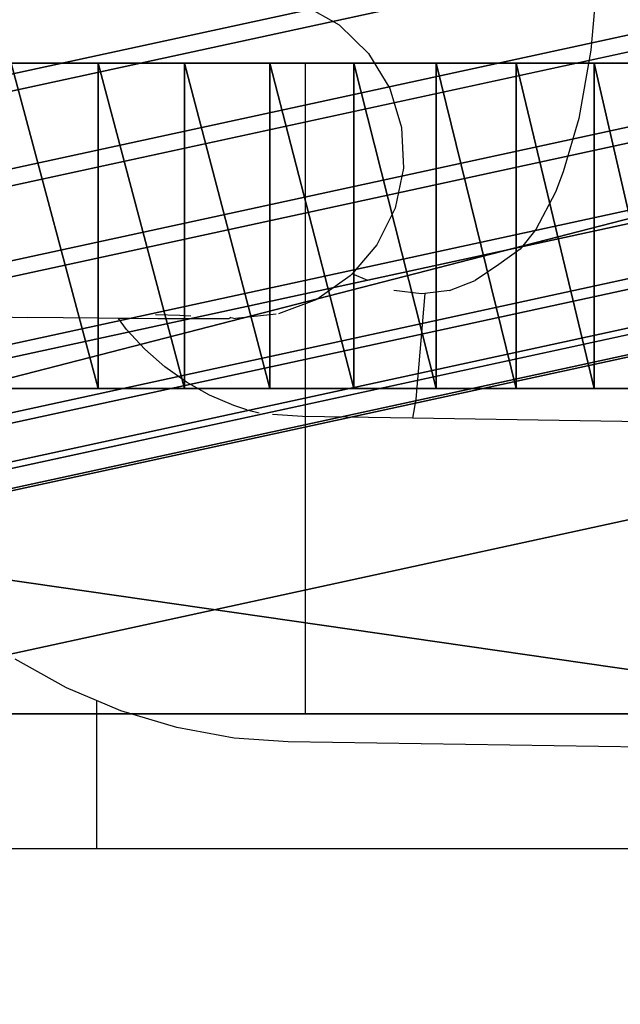
# Model space of a CAD drawing. Units: inches. Extents: x 1835 to 2471, y -177 to 178.
# Drawn here: x 2048 to 2049, y 1 to 3 of the extents above; entities that cross this region are included whole.
import ezdxf

# ---------------------------------------------------------------- set-up
doc = ezdxf.new("R2010")
doc.units = ezdxf.units.IN
doc.header["$MEASUREMENT"] = 0
doc.layers.get('0').update_dxf_attribs({"true_color": 0x030303})
doc.layers.add('strefa bezpieczenstwa', color=1, linetype='Continuous')

# ---------------------------------------------------------------- blocks, each defined once
blk = doc.blocks.new('1603')
for p, q in [((-88.9489, 8.9404), (-88.9599, 8.8197)), ((-89.4003, 8.8896), (-89.3458, 8.8585)), ((-89.3458, 8.8585), (-89.3009, 8.8148)), ((-88.9599, 8.8197), (-88.978, 8.715)), ((-89.3009, 8.8148), (-89.2682, 8.7612)), ((-89.2682, 8.7612), (-89.2499, 8.7013)), ((-88.978, 8.715), (-89.002, 8.6334)), ((-89.2499, 8.7013), (-89.2471, 8.6387)), ((-89.2471, 8.6387), (-89.26, 8.5774)), ((-89.002, 8.6334), (-89.0138, 8.6019)), ((-89.0138, 8.6019), (-89.0442, 8.545)), ((-89.26, 8.5774), (-89.2877, 8.5212)), ((-89.0442, 8.545), (-89.0682, 8.5146)), ((-89.2877, 8.5212), (-89.3258, 8.4768)), ((-89.0682, 8.5146), (-89.1007, 8.4913)), ((-89.1007, 8.4913), (-89.1371, 8.4667)), ((-89.3286, 8.4736), (-89.38, 8.4377)), ((-89.3258, 8.4768), (-89.3286, 8.4736)), ((-89.3019, 8.4667), (-89.3258, 8.4768)), ((-89.1767, 8.4514), (-89.1371, 8.4667)), ((-89.2193, 8.4462), (-89.262, 8.4514)), ((-89.2145, 8.4468), (-89.2281, 8.2849)), ((-89.2145, 8.4468), (-89.2193, 8.4462)), ((-89.1767, 8.4514), (-89.2145, 8.4468)), ((-89.38, 8.4377), (-89.4388, 8.4157)), ((-90.2317, 8.4162), (-89.8235, 8.4101)), ((-89.627, 8.4145), (-89.5897, 8.4133)), ((-89.5897, 8.4133), (-89.5729, 8.4127)), ((-89.4423, 8.4151), (-89.5044, 8.4085)), ((-89.7139, 8.4087), (-89.8235, 8.4101)), ((-89.684, 8.4085), (-89.7139, 8.4087)), ((-89.6715, 8.3916), (-89.684, 8.4085)), ((-89.6661, 8.4083), (-89.684, 8.4085)), ((-89.6235, 8.408), (-89.6661, 8.4083)), ((-89.5867, 8.4078), (-89.6235, 8.408)), ((-89.5561, 8.4077), (-89.5867, 8.4078)), ((-89.532, 8.4078), (-89.5561, 8.4077)), ((-89.5147, 8.4081), (-89.532, 8.4078)), ((-89.5118, 8.4101), (-89.5147, 8.4081)), ((-89.5118, 8.4101), (-89.5044, 8.4085)), ((-89.6436, 8.3612), (-89.6715, 8.3916)), ((-89.6129, 8.3341), (-89.6436, 8.3612)), ((-89.5796, 8.3106), (-89.6129, 8.3341)), ((-89.5442, 8.2908), (-89.5796, 8.3106)), ((-89.507, 8.2751), (-89.5442, 8.2908)), ((-89.4872, 8.2683), (-89.507, 8.2751)), ((-89.2281, 8.2849), (-89.2334, 8.2553)), ((-89.4872, 8.2683), (-89.4684, 8.2636)), ((-89.4021, 8.2579), (-89.448, 8.2611)), ((-89.2334, 8.2553), (-89.4021, 8.2579)), ((-88.655, 8.2464), (-89.2334, 8.2553)), ((-89.7635, 7.8418), (-89.8424, 7.8858)), ((-89.7177, 7.8225), (-89.7635, 7.8418)), ((-89.7177, 7.8225), (-89.7177, 7.5951)), ((-89.6806, 7.8068), (-89.7177, 7.8225)), ((-89.5947, 7.7811), (-89.6806, 7.8068)), ((-89.5066, 7.765), (-89.5947, 7.7811)), ((-89.4236, 7.7592), (-89.5066, 7.765)), ((-88.6516, 7.7473), (-89.4236, 7.7592)), ((-89.7177, 7.5951), (-90.0759, 7.5951)), ((-87.7809, 7.5951), (-89.7177, 7.5951))]:
    blk.add_line(p, q)
blk = doc.blocks.new('1603-2d')
at = {"layer": 'strefa bezpieczenstwa'}
blk.add_blockref('1603', (0, 0), dxfattribs=at)

msp = doc.modelspace()

# ---------------------------------------------------------------- linework, layer by layer
for p, q in [((2061.6218, 5.4247, 44.3251), (2046.1075, 2.0574, 27.9882)), ((2060.8607, 5.2855, 45.0766), (2045.3464, 1.9182, 28.7397)), ((2061.6496, 5.2855, 44.3275), (2046.1353, 1.9182, 27.9905)), ((2060.8885, 5.1462, 45.079), (2045.3742, 1.779, 28.742)), ((2061.6505, 5.1462, 44.3553), (2046.1362, 1.779, 28.0184)), ((2060.9413, 5.0165, 45.0556), (2045.4269, 1.6492, 28.7187)), ((2061.6244, 5.0165, 44.4068), (2046.1101, 1.6492, 28.0699)), ((2061.0154, 4.905, 45.0081), (2045.5011, 1.5378, 28.6712)), ((2061.5732, 4.905, 44.4784), (2046.0589, 1.5378, 28.1415)), ((2061.1059, 4.8196, 44.9398), (2045.5916, 1.4523, 28.6029)), ((2061.5003, 4.8196, 44.5653), (2045.986, 1.4523, 28.2283)), ((2061.2066, 4.7658, 44.8553), (2045.6922, 1.3986, 28.5184)), ((2061.4107, 4.7658, 44.6614), (2045.8964, 1.3986, 28.3245)), ((2061.3105, 4.7475, 44.7604), (2045.7962, 1.3802, 28.4234)), ((2047.9746, 2.4766, 31.695), (2047.9746, 1.9777, 31.695)), ((2048.1069, 2.4766, 31.7121), (2048.1069, 1.9777, 31.7121)), ((2048.2377, 2.4766, 31.7379), (2048.2377, 1.9777, 31.7379)), ((2048.3666, 2.4766, 31.7724), (2048.3666, 1.9777, 31.7724)), ((2048.4928, 2.4766, 31.8155), (2048.4928, 1.9777, 31.8155)), ((2048.6158, 2.4766, 31.8669), (2048.6158, 1.9777, 31.8669)), ((2048.7352, 2.4766, 31.9263), (2048.7352, 1.9777, 31.9263))]:
    msp.add_line(p, q)
at = {"color": 9, "true_color": 0xc0c0c0}
for p, q in [((2049.7135, 2.4766, 34.1981), (2047.7767, 2.4766, 41.4263)), ((2047.8543, 2.4766, 33.1623), (2047.8355, 2.4766, 33.1601)), ((2047.8543, 2.4766, 34.201), (2047.876, 2.4766, 34.1976)), ((2047.8702, 2.4766, 33.1646), (2047.8543, 2.4766, 33.1623)), ((2047.8881, 2.4766, 33.1679), (2047.8702, 2.4766, 33.1646)), ((2047.876, 2.4766, 34.1976), (2047.8881, 2.4766, 34.1954)), ((2047.8881, 2.4766, 34.1954), (2047.9102, 2.4766, 34.1905)), ((2047.9045, 2.4766, 33.1714), (2047.8881, 2.4766, 33.1679)), ((2047.9215, 2.4766, 33.1756), (2047.9045, 2.4766, 33.1714)), ((2047.9102, 2.4766, 34.1905), (2047.9215, 2.4766, 34.1876)), ((2047.9215, 2.4766, 34.1876), (2047.9439, 2.4766, 34.181)), ((2047.9384, 2.4766, 33.1805), (2047.9215, 2.4766, 33.1756)), ((2047.9543, 2.4766, 33.1856), (2047.9384, 2.4766, 33.1805)), ((2047.9439, 2.4766, 34.181), (2047.9543, 2.4766, 34.1776)), ((2047.9543, 2.4766, 34.1776), (2047.9769, 2.4766, 34.1694)), ((2047.9715, 2.4766, 33.1918), (2047.9543, 2.4766, 33.1856)), ((2047.9864, 2.4766, 33.1977), (2047.9715, 2.4766, 33.1918)), ((2047.9769, 2.4766, 34.1694), (2047.9864, 2.4766, 34.1656)), ((2047.9864, 2.4766, 34.1656), (2048.0091, 2.4766, 34.1555)), ((2048.0038, 2.4766, 33.2052), (2047.9864, 2.4766, 33.1977)), ((2048.0176, 2.4766, 33.2118), (2048.0038, 2.4766, 33.2052)), ((2048.0091, 2.4766, 34.1555), (2048.0176, 2.4766, 34.1514)), ((2048.0176, 2.4766, 34.1514), (2048.0403, 2.4766, 34.1396)), ((2048.0351, 2.4766, 33.2209), (2048.0176, 2.4766, 33.2118)), ((2048.0479, 2.4766, 33.228), (2048.0351, 2.4766, 33.2209)), ((2048.0403, 2.4766, 34.1396), (2048.0479, 2.4766, 34.1353)), ((2048.0479, 2.4766, 34.1353), (2048.0703, 2.4766, 34.1216)), ((2048.0654, 2.4766, 33.2385), (2048.0479, 2.4766, 33.228)), ((2048.077, 2.4766, 33.2461), (2048.0654, 2.4766, 33.2385)), ((2048.0703, 2.4766, 34.1216), (2048.077, 2.4766, 34.1172)), ((2048.077, 2.4766, 34.1172), (2048.099, 2.4766, 34.1016)), ((2048.0943, 2.4766, 33.2582), (2048.077, 2.4766, 33.2461)), ((2048.1048, 2.4766, 33.266), (2048.0943, 2.4766, 33.2582)), ((2048.099, 2.4766, 34.1016), (2048.1048, 2.4766, 34.0972)), ((2048.1048, 2.4766, 34.0972), (2048.1264, 2.4766, 34.0797)), ((2048.1219, 2.4766, 33.2797), (2048.1048, 2.4766, 33.266)), ((2048.1313, 2.4766, 33.2878), (2048.1219, 2.4766, 33.2797)), ((2048.1264, 2.4766, 34.0797), (2048.1313, 2.4766, 34.0754)), ((2048.1313, 2.4766, 34.0754), (2048.1522, 2.4766, 34.0561)), ((2048.148, 2.4766, 33.3031), (2048.1313, 2.4766, 33.2878)), ((2048.1564, 2.4766, 33.3112), (2048.148, 2.4766, 33.3031)), ((2048.1522, 2.4766, 34.0561), (2048.1764, 2.4766, 34.0308)), ((2048.1725, 2.4766, 33.3281), (2048.1564, 2.4766, 33.3112)), ((2048.1798, 2.4766, 33.3362), (2048.1725, 2.4766, 33.3281)), ((2048.1764, 2.4766, 34.0308), (2048.1989, 2.4766, 34.004)), ((2048.1952, 2.4766, 33.3547), (2048.1798, 2.4766, 33.3362)), ((2048.2015, 2.4766, 33.3627), (2048.1952, 2.4766, 33.3547)), ((2048.1989, 2.4766, 34.004), (2048.2195, 2.4766, 33.9757)), ((2048.2162, 2.4766, 33.3828), (2048.2015, 2.4766, 33.3627)), ((2048.2215, 2.4766, 33.3906), (2048.2162, 2.4766, 33.3828)), ((2048.2195, 2.4766, 33.9757), (2048.2381, 2.4766, 33.946)), ((2048.2352, 2.4766, 33.4122), (2048.2215, 2.4766, 33.3906)), ((2048.2396, 2.4766, 33.4197), (2048.2352, 2.4766, 33.4122)), ((2048.2381, 2.4766, 33.946), (2048.2548, 2.4766, 33.9153)), ((2048.2522, 2.4766, 33.4428), (2048.2396, 2.4766, 33.4197)), ((2048.2558, 2.4766, 33.4499), (2048.2522, 2.4766, 33.4428)), ((2048.2548, 2.4766, 33.9153), (2048.2693, 2.4766, 33.8834)), ((2048.2671, 2.4766, 33.4744), (2048.2558, 2.4766, 33.4499)), ((2048.2699, 2.4766, 33.4812), (2048.2671, 2.4766, 33.4744)), ((2048.2693, 2.4766, 33.8834), (2048.2817, 2.4766, 33.8507)), ((2048.2798, 2.4766, 33.507), (2048.2699, 2.4766, 33.4812)), ((2048.282, 2.4766, 33.5132), (2048.2798, 2.4766, 33.507)), ((2048.2817, 2.4766, 33.8507), (2048.2919, 2.4766, 33.8172)), ((2048.2919, 2.4766, 33.546), (2048.282, 2.4766, 33.5132)), ((2048.2919, 2.4766, 33.8172), (2048.2919, 1.9777, 33.8172)), ((2048.2919, 2.4766, 33.8172), (2048.2997, 2.4766, 33.7838)), ((2048.2997, 2.4766, 33.5794), (2048.2919, 2.4766, 33.546)), ((2048.2997, 2.4766, 33.7838), (2048.3053, 2.4766, 33.75)), ((2048.3053, 2.4766, 33.6132), (2048.2997, 2.4766, 33.5794)), ((2048.3053, 2.4766, 33.75), (2048.3087, 2.4766, 33.7159)), ((2048.3087, 2.4766, 33.6474), (2048.3053, 2.4766, 33.6132)), ((2048.3087, 2.4766, 33.7159), (2048.3098, 2.4766, 33.6816)), ((2048.3098, 2.4766, 33.6816), (2048.3087, 2.4766, 33.6474))]:
    msp.add_line(p, q, dxfattribs=at)
at = {"color": 254, "true_color": 0xcad1ee}
for p, q in [((2045.8056, 1.9777, 29.5072), (2049.2586, 1.9777, 31.1173)), ((2049.7135, 1.9777, 34.1981), (2047.7767, 1.9777, 41.4263)), ((2047.8202, 1.9777, 34.2043), (2047.8543, 1.9777, 34.201)), ((2047.8355, 1.9777, 33.1601), (2047.8543, 1.9777, 33.1623)), ((2047.8543, 1.9777, 34.201), (2047.8881, 1.9777, 34.1954)), ((2047.8543, 1.9777, 33.1623), (2047.8702, 1.9777, 33.1646)), ((2047.8702, 1.9777, 33.1646), (2047.8881, 1.9777, 33.1679)), ((2047.8881, 1.9777, 34.1954), (2047.9215, 1.9777, 34.1876)), ((2047.8881, 1.9777, 33.1679), (2047.9045, 1.9777, 33.1714)), ((2047.9045, 1.9777, 33.1714), (2047.9215, 1.9777, 33.1756)), ((2047.9215, 1.9777, 34.1876), (2047.9543, 1.9777, 34.1776)), ((2047.9215, 1.9777, 33.1756), (2047.9384, 1.9777, 33.1805)), ((2047.9384, 1.9777, 33.1805), (2047.9543, 1.9777, 33.1856)), ((2047.9543, 1.9777, 34.1776), (2047.9864, 1.9777, 34.1656)), ((2047.9543, 1.9777, 33.1856), (2047.9715, 1.9777, 33.1918)), ((2047.9715, 1.9777, 33.1918), (2047.9864, 1.9777, 33.1977)), ((2047.9864, 1.9777, 34.1656), (2048.0176, 1.9777, 34.1514)), ((2047.9864, 1.9777, 33.1977), (2048.0038, 1.9777, 33.2052)), ((2048.0038, 1.9777, 33.2052), (2048.0176, 1.9777, 33.2118)), ((2048.0176, 1.9777, 34.1514), (2048.0479, 1.9777, 34.1353)), ((2048.0176, 1.9777, 33.2118), (2048.0351, 1.9777, 33.2209)), ((2048.0351, 1.9777, 33.2209), (2048.0479, 1.9777, 33.228)), ((2048.0479, 1.9777, 34.1353), (2048.077, 1.9777, 34.1172)), ((2048.0479, 1.9777, 33.228), (2048.0654, 1.9777, 33.2385)), ((2048.0654, 1.9777, 33.2385), (2048.077, 1.9777, 33.2461)), ((2048.077, 1.9777, 34.1172), (2048.1048, 1.9777, 34.0972)), ((2048.077, 1.9777, 33.2461), (2048.0943, 1.9777, 33.2582)), ((2048.0943, 1.9777, 33.2582), (2048.1048, 1.9777, 33.266)), ((2048.1048, 1.9777, 34.0972), (2048.1313, 1.9777, 34.0754)), ((2048.1048, 1.9777, 33.266), (2048.1219, 1.9777, 33.2797)), ((2048.1219, 1.9777, 33.2797), (2048.1313, 1.9777, 33.2878)), ((2048.1313, 1.9777, 34.0754), (2048.1564, 1.9777, 34.052)), ((2048.1313, 1.9777, 33.2878), (2048.148, 1.9777, 33.3031)), ((2048.148, 1.9777, 33.3031), (2048.1564, 1.9777, 33.3112)), ((2048.1564, 1.9777, 34.052), (2048.1798, 1.9777, 34.027)), ((2048.1564, 1.9777, 33.3112), (2048.1725, 1.9777, 33.3281)), ((2048.1725, 1.9777, 33.3281), (2048.1798, 1.9777, 33.3362)), ((2048.1798, 1.9777, 34.027), (2048.2015, 1.9777, 34.0005)), ((2048.1798, 1.9777, 33.3362), (2048.1952, 1.9777, 33.3547)), ((2048.1952, 1.9777, 33.3547), (2048.2015, 1.9777, 33.3627)), ((2048.2015, 1.9777, 34.0005), (2048.2215, 1.9777, 33.9726)), ((2048.2015, 1.9777, 33.3627), (2048.2162, 1.9777, 33.3828)), ((2048.2162, 1.9777, 33.3828), (2048.2215, 1.9777, 33.3906)), ((2048.2215, 1.9777, 33.9726), (2048.2396, 1.9777, 33.9435)), ((2048.2215, 1.9777, 33.3906), (2048.2352, 1.9777, 33.4122)), ((2048.2352, 1.9777, 33.4122), (2048.2396, 1.9777, 33.4197)), ((2048.2396, 1.9777, 33.9435), (2048.2558, 1.9777, 33.9133)), ((2048.2396, 1.9777, 33.4197), (2048.2522, 1.9777, 33.4428)), ((2048.2522, 1.9777, 33.4428), (2048.2558, 1.9777, 33.4499)), ((2048.2558, 1.9777, 33.9133), (2048.2699, 1.9777, 33.8821)), ((2048.2558, 1.9777, 33.4499), (2048.2671, 1.9777, 33.4744)), ((2048.2671, 1.9777, 33.4744), (2048.2699, 1.9777, 33.4812)), ((2048.2699, 1.9777, 33.8821), (2048.282, 1.9777, 33.85)), ((2048.2699, 1.9777, 33.4812), (2048.2798, 1.9777, 33.507)), ((2048.2798, 1.9777, 33.507), (2048.282, 1.9777, 33.5132)), ((2048.282, 1.9777, 33.85), (2048.2919, 1.9777, 33.8172)), ((2048.282, 1.9777, 33.5132), (2048.2919, 1.9777, 33.546)), ((2048.2919, 1.9777, 33.8172), (2048.2919, 1.4788, 33.8172)), ((2048.2919, 1.9777, 33.546), (2048.2997, 1.9777, 33.5794)), ((2048.2997, 1.9777, 33.7838), (2048.2919, 1.9777, 33.8172)), ((2048.2997, 1.9777, 33.5794), (2048.3053, 1.9777, 33.6132)), ((2048.3053, 1.9777, 33.75), (2048.2997, 1.9777, 33.7838)), ((2048.3053, 1.9777, 33.6132), (2048.3087, 1.9777, 33.6474)), ((2048.3087, 1.9777, 33.7159), (2048.3053, 1.9777, 33.75)), ((2048.3087, 1.9777, 33.6474), (2048.3098, 1.9777, 33.6816)), ((2048.3098, 1.9777, 33.6816), (2048.3087, 1.9777, 33.7159)), ((2045.8056, 1.4788, 29.5072), (2049.2586, 1.4788, 31.1173)), ((2050.0717, 1.4788, 32.8611), (2047.4184, 1.4788, 42.7632)), ((2047.8543, 1.4788, 34.201), (2047.8202, 1.4788, 34.2043)), ((2047.8881, 1.4788, 34.1954), (2047.8543, 1.4788, 34.201)), ((2047.9215, 1.4788, 34.1876), (2047.8881, 1.4788, 34.1954)), ((2047.9543, 1.4788, 34.1776), (2047.9215, 1.4788, 34.1876)), ((2047.9864, 1.4788, 34.1656), (2047.9543, 1.4788, 34.1776)), ((2048.0176, 1.4788, 34.1514), (2047.9864, 1.4788, 34.1656)), ((2048.0479, 1.4788, 34.1353), (2048.0176, 1.4788, 34.1514)), ((2048.077, 1.4788, 34.1172), (2048.0479, 1.4788, 34.1353)), ((2048.1048, 1.4788, 34.0972), (2048.077, 1.4788, 34.1172)), ((2048.1313, 1.4788, 34.0754), (2048.1048, 1.4788, 34.0972)), ((2048.1564, 1.4788, 34.052), (2048.1313, 1.4788, 34.0754)), ((2048.1798, 1.4788, 34.027), (2048.1564, 1.4788, 34.052)), ((2048.2015, 1.4788, 34.0005), (2048.1798, 1.4788, 34.027)), ((2048.2215, 1.4788, 33.9726), (2048.2015, 1.4788, 34.0005)), ((2048.2396, 1.4788, 33.9435), (2048.2215, 1.4788, 33.9726)), ((2048.2558, 1.4788, 33.9133), (2048.2396, 1.4788, 33.9435)), ((2048.2699, 1.4788, 33.8821), (2048.2558, 1.4788, 33.9133)), ((2048.282, 1.4788, 33.85), (2048.2699, 1.4788, 33.8821)), ((2048.2919, 1.4788, 33.8172), (2048.282, 1.4788, 33.85))]:
    msp.add_line(p, q, dxfattribs=at)
at = {"color": 9, "true_color": 0xc0c0c0}
msp.add_polyline3d([(2048.8503, 2.4766, 31.9937), (2048.7352, 2.4766, 31.9263), (2048.6158, 2.4766, 31.8669), (2048.4928, 2.4766, 31.8155), (2048.3666, 2.4766, 31.7724), (2048.2377, 2.4766, 31.7379), (2048.1069, 2.4766, 31.7121), (2047.9746, 2.4766, 31.695), (2047.8415, 2.4766, 31.6869), (2047.7082, 2.4766, 31.6876), (2047.5752, 2.4766, 31.6973), (2047.4431, 2.4766, 31.7158), (2047.3126, 2.4766, 31.7431), (2047.1841, 2.4766, 31.779), (2047.0584, 2.4766, 31.8235), (2046.9359, 2.4766, 31.8762), (2046.8172, 2.4766, 31.937)], dxfattribs=at)
at = {"color": 9, "true_color": 0xc0c0c0, "extrusion": (-6.33464e-13, -1, -9.83097e-11)}
msp.add_arc((2047.786, 33.6816, -1.9777), 1.9955, 195, 11.1702, dxfattribs=at)
at = {"color": 254, "true_color": 0xcad1ee, "extrusion": (1.78135e-12, 1, 9.8804e-11)}
msp.add_arc((-2047.786, 33.6816, 1.4788), 0.5238, 165, 345, dxfattribs=at)
at = {"color": 253, "true_color": 0xaaaaaa, "invisible_edges": 1}
for points in [[(2045.5853, 2.4379, 28.4057), (2061.1998, 5.8234, 44.6437), (2045.6855, 2.4562, 28.3068)], [(2061.1998, 5.8234, 44.6437), (2045.5853, 2.4379, 28.4057), (2061.0996, 5.8051, 44.7427)], [(2061.3038, 5.8051, 44.5488), (2045.6855, 2.4562, 28.3068), (2061.1998, 5.8234, 44.6437)], [(2045.4957, 2.3841, 28.5019), (2061.0996, 5.8051, 44.7427), (2045.5853, 2.4379, 28.4057)], [(2061.0996, 5.8051, 44.7427), (2045.4957, 2.3841, 28.5019), (2061.01, 5.7514, 44.8388)], [(2045.6855, 2.4562, 28.3068), (2061.3038, 5.8051, 44.5488), (2045.7894, 2.4379, 28.2118)], [(2061.4044, 5.7514, 44.4643), (2045.7894, 2.4379, 28.2118), (2061.3038, 5.8051, 44.5488)], [(2045.4228, 2.2986, 28.5888), (2061.01, 5.7514, 44.8388), (2045.4957, 2.3841, 28.5019)], [(2061.01, 5.7514, 44.8388), (2045.4228, 2.2986, 28.5888), (2060.9371, 5.6659, 44.9257)], [(2045.7894, 2.4379, 28.2118), (2061.4044, 5.7514, 44.4643), (2045.8901, 2.3841, 28.1273)], [(2061.4949, 5.6659, 44.396), (2045.8901, 2.3841, 28.1273), (2061.4044, 5.7514, 44.4643)], [(2045.4228, 2.2986, 28.5888), (2060.8859, 5.5545, 44.9973), (2060.9371, 5.6659, 44.9257)], [(2045.8901, 2.3841, 28.1273), (2061.4949, 5.6659, 44.396), (2045.9806, 2.2986, 28.059)], [(2061.4949, 5.6659, 44.396), (2046.0547, 2.1872, 28.0116), (2045.9806, 2.2986, 28.059)], [(2046.0547, 2.1872, 28.0116), (2061.4949, 5.6659, 44.396), (2061.5691, 5.5545, 44.3485)], [(2060.8859, 5.5545, 44.9973), (2045.4228, 2.2986, 28.5888), (2045.3716, 2.1872, 28.6604)], [(2045.3716, 2.1872, 28.6604), (2060.8598, 5.4247, 45.0488), (2060.8859, 5.5545, 44.9973)], [(2061.5691, 5.5545, 44.3485), (2046.1075, 2.0574, 27.9882), (2046.0547, 2.1872, 28.0116)], [(2046.1075, 2.0574, 27.9882), (2061.5691, 5.5545, 44.3485), (2061.6218, 5.4247, 44.3251)], [(2060.8598, 5.4247, 45.0488), (2045.3716, 2.1872, 28.6604), (2045.3455, 2.0574, 28.7118)], [(2045.3455, 2.0574, 28.7118), (2060.8607, 5.2855, 45.0766), (2060.8598, 5.4247, 45.0488)], [(2061.6496, 5.2855, 44.3275), (2046.1075, 2.0574, 27.9882), (2061.6218, 5.4247, 44.3251)], [(2060.8607, 5.2855, 45.0766), (2045.3455, 2.0574, 28.7118), (2045.3464, 1.9182, 28.7397)], [(2045.3464, 1.9182, 28.7397), (2060.8885, 5.1462, 45.079), (2060.8607, 5.2855, 45.0766)], [(2046.1075, 2.0574, 27.9882), (2061.6496, 5.2855, 44.3275), (2046.1353, 1.9182, 27.9905)], [(2061.6505, 5.1462, 44.3553), (2046.1353, 1.9182, 27.9905), (2061.6496, 5.2855, 44.3275)], [(2060.8885, 5.1462, 45.079), (2045.3464, 1.9182, 28.7397), (2045.3742, 1.779, 28.742)], [(2045.4269, 1.6492, 28.7187), (2060.8885, 5.1462, 45.079), (2045.3742, 1.779, 28.742)], [(2060.8885, 5.1462, 45.079), (2045.4269, 1.6492, 28.7187), (2060.9413, 5.0165, 45.0556)], [(2046.1353, 1.9182, 27.9905), (2061.6505, 5.1462, 44.3553), (2046.1362, 1.779, 28.0184)], [(2061.6244, 5.0165, 44.4068), (2046.1362, 1.779, 28.0184), (2061.6505, 5.1462, 44.3553)], [(2045.5011, 1.5378, 28.6712), (2060.9413, 5.0165, 45.0556), (2045.4269, 1.6492, 28.7187)], [(2060.9413, 5.0165, 45.0556), (2045.5011, 1.5378, 28.6712), (2061.0154, 4.905, 45.0081)], [(2061.5732, 4.905, 44.4784), (2046.1101, 1.6492, 28.0699), (2061.6244, 5.0165, 44.4068)], [(2046.1362, 1.779, 28.0184), (2061.6244, 5.0165, 44.4068), (2046.1101, 1.6492, 28.0699)], [(2045.5011, 1.5378, 28.6712), (2061.1059, 4.8196, 44.9398), (2061.0154, 4.905, 45.0081)], [(2061.5732, 4.905, 44.4784), (2045.986, 1.4523, 28.2283), (2046.0589, 1.5378, 28.1415)], [(2045.986, 1.4523, 28.2283), (2061.5732, 4.905, 44.4784), (2061.5003, 4.8196, 44.5653)], [(2046.1101, 1.6492, 28.0699), (2061.5732, 4.905, 44.4784), (2046.0589, 1.5378, 28.1415)], [(2061.1059, 4.8196, 44.9398), (2045.5011, 1.5378, 28.6712), (2045.5916, 1.4523, 28.6029)], [(2045.5916, 1.4523, 28.6029), (2061.2066, 4.7658, 44.8553), (2061.1059, 4.8196, 44.9398)], [(2061.5003, 4.8196, 44.5653), (2045.8964, 1.3986, 28.3245), (2045.986, 1.4523, 28.2283)], [(2045.8964, 1.3986, 28.3245), (2061.5003, 4.8196, 44.5653), (2061.4107, 4.7658, 44.6614)], [(2061.2066, 4.7658, 44.8553), (2045.5916, 1.4523, 28.6029), (2045.6922, 1.3986, 28.5184)], [(2045.6922, 1.3986, 28.5184), (2061.3105, 4.7475, 44.7604), (2061.2066, 4.7658, 44.8553)], [(2061.4107, 4.7658, 44.6614), (2045.7962, 1.3802, 28.4234), (2045.8964, 1.3986, 28.3245)], [(2045.7962, 1.3802, 28.4234), (2061.4107, 4.7658, 44.6614), (2061.3105, 4.7475, 44.7604)], [(2061.3105, 4.7475, 44.7604), (2045.6922, 1.3986, 28.5184), (2045.7962, 1.3802, 28.4234)], [(2058.3973, 2.4288, 104.9784), (2020.631, 4.2951, 117.8197), (2020.602, 4.1726, 117.7507)], [(2020.631, 4.2951, 117.8197), (2058.3973, 2.4288, 104.9784), (2058.4263, 2.5514, 105.0474)], [(2058.1463, 2.3452, 104.247), (2020.3235, 4.1927, 116.9239), (2058.1188, 2.4489, 104.1516)], [(2020.3235, 4.1927, 116.9239), (2058.1463, 2.3452, 104.247), (2020.351, 4.089, 117.0193)], [(2020.3235, 4.1927, 116.9239), (2058.102, 2.5748, 104.0845), (2058.1188, 2.4489, 104.1516)], [(2020.5647, 4.0735, 117.6537), (2058.3973, 2.4288, 104.9784), (2020.602, 4.1726, 117.7507)], [(2058.1825, 2.2706, 104.3642), (2020.351, 4.089, 117.0193), (2058.1463, 2.3452, 104.247)], [(2020.351, 4.089, 117.0193), (2058.1825, 2.2706, 104.3642), (2020.3872, 4.0144, 117.1365)], [(2020.5215, 4.0047, 117.5353), (2058.36, 2.3298, 104.8814), (2020.5647, 4.0735, 117.6537)], [(2058.3973, 2.4288, 104.9784), (2020.5647, 4.0735, 117.6537), (2058.36, 2.3298, 104.8814)], [(2058.2249, 2.2303, 104.4953), (2020.3872, 4.0144, 117.1365), (2058.1825, 2.2706, 104.3642)], [(2020.3872, 4.0144, 117.1365), (2058.2249, 2.2303, 104.4953), (2020.4296, 3.9741, 117.2676)], [(2020.4754, 3.9708, 117.4036), (2058.3168, 2.2609, 104.763), (2020.5215, 4.0047, 117.5353)], [(2058.36, 2.3298, 104.8814), (2020.5215, 4.0047, 117.5353), (2058.3168, 2.2609, 104.763)], [(2058.2707, 2.227, 104.6313), (2020.4296, 3.9741, 117.2676), (2058.2249, 2.2303, 104.4953)], [(2020.4296, 3.9741, 117.2676), (2058.2707, 2.227, 104.6313), (2020.4754, 3.9708, 117.4036)], [(2058.3168, 2.2609, 104.763), (2020.4754, 3.9708, 117.4036), (2058.2707, 2.227, 104.6313)]]:
    msp.add_3dface(points, dxfattribs=at)
at = {"color": 8, "true_color": 0x7e7e7e}
for points, invisible_edges in [([(2043.0424, -4.635, -0.1431), (2043.0424, 5.365, -0.1431), (2052.7241, -4.635, 0.0433)], 3), ([(2052.7241, -4.635, 0.0433), (2043.0424, 5.365, -0.1431), (2052.7241, 5.365, 0.0433)], 13), ([(2053.0331, 5.065, 0.0493), (1993.5843, -4.335, 221.9152), (2053.0331, -4.335, 0.0493)], 1), ([(1993.5843, -4.335, 221.9152), (2053.0331, 5.065, 0.0493), (1993.5843, 5.065, 221.9152)], 1)]:
    msp.add_3dface(points, dxfattribs=dict(at, invisible_edges=invisible_edges))

# ---------------------------------------------------------------- block references
msp.add_blockref('1603-2d', (2137.6898, -6.3234))

# ---------------------------------------------------------------- meshes
mesh = msp.add_polyface()
corners = [(2047.9746, 2.4766, 31.695), (2047.7082, 2.4766, 31.6876), (2047.8415, 2.4766, 31.6869), (2047.5752, 2.4766, 31.6973), (2048.1069, 2.4766, 31.7121), (2047.4431, 2.4766, 31.7158), (2048.2377, 2.4766, 31.7379), (2047.3126, 2.4766, 31.7431), (2048.3666, 2.4766, 31.7724), (2047.1841, 2.4766, 31.779), (2048.4928, 2.4766, 31.8155), (2047.0584, 2.4766, 31.8235), (2048.6158, 2.4766, 31.8669), (2046.9359, 2.4766, 31.8762), (2048.7352, 2.4766, 31.9263), (2046.8172, 2.4766, 31.937), (2048.8503, 2.4766, 31.9937), (2046.7029, 2.4766, 32.0056), (2048.9607, 2.4766, 32.0685), (2046.5933, 2.4766, 32.0817), (2049.0658, 2.4766, 32.1506), (2046.4891, 2.4766, 32.1649), (2049.1652, 2.4766, 32.2395), (2046.3907, 2.4766, 32.2549), (2049.2585, 2.4766, 32.3348), (2046.2986, 2.4766, 32.3513), (2049.3451, 2.4766, 32.4362), (2046.213, 2.4766, 32.4536), (2049.4248, 2.4766, 32.5431), (2046.1345, 2.4766, 32.5614), (2049.4972, 2.4766, 32.6551), (2046.0634, 2.4766, 32.6742), (2049.5619, 2.4766, 32.7717), (2045.9999, 2.4766, 32.7916), (2049.6188, 2.4766, 32.8924), (2045.9445, 2.4766, 32.9128), (2049.6674, 2.4766, 33.0165), (2045.8972, 2.4766, 33.0375), (2049.7076, 2.4766, 33.1437), (2045.8584, 2.4766, 33.1651), (2049.7392, 2.4766, 33.2732), (2043.9217, 2.4766, 40.3933), (2049.7621, 2.4766, 33.4046), (2049.7762, 2.4766, 33.5372), (2049.7814, 2.4766, 33.6705), (2049.7777, 2.4766, 33.8038), (2049.7651, 2.4766, 33.9366), (2049.7437, 2.4766, 34.0682), (2049.7135, 2.4766, 34.1981), (2047.7767, 2.4766, 41.4263), (2043.892, 2.4766, 40.5205), (2043.8707, 2.4766, 40.6493), (2043.8579, 2.4766, 40.7793), (2043.8574, 2.4766, 40.7876), (2043.8537, 2.4766, 40.9098), (2043.8537, 2.4766, 40.9209), (2043.8579, 2.4766, 41.0403), (2043.8589, 2.4766, 41.0542), (2043.8707, 2.4766, 41.1702), (2043.873, 2.4766, 41.1868), (2043.892, 2.4766, 41.2991), (2043.8959, 2.4766, 41.3181), (2043.9217, 2.4766, 41.4263), (2047.7388, 2.4766, 41.5512), (2043.9275, 2.4766, 41.4477), (2043.9596, 2.4766, 41.5512), (2047.6928, 2.4766, 41.6734), (2043.9678, 2.4766, 41.5748), (2044.0056, 2.4766, 41.6734), (2047.6389, 2.4766, 41.7924), (2044.0164, 2.4766, 41.699), (2044.0595, 2.4766, 41.7924), (2047.6352, 2.4766, 41.7998), (2044.0732, 2.4766, 41.8197), (2047.5773, 2.4766, 41.9075), (2044.121, 2.4766, 41.9075), (2047.5718, 2.4766, 41.9171), (2044.1379, 2.4766, 41.9363), (2047.5084, 2.4766, 42.0184), (2044.19, 2.4766, 42.0184), (2047.5006, 2.4766, 42.0299), (2044.2103, 2.4766, 42.0483), (2047.4323, 2.4766, 42.1246), (2044.266, 2.4766, 42.1246), (2047.4221, 2.4766, 42.1378), (2044.29, 2.4766, 42.1552), (2047.3495, 2.4766, 42.2255), (2044.3489, 2.4766, 42.2255), (2047.3366, 2.4766, 42.2401), (2044.3767, 2.4766, 42.2566), (2047.2602, 2.4766, 42.3208), (2044.4381, 2.4766, 42.3208), (2047.2444, 2.4766, 42.3364), (2044.4699, 2.4766, 42.3519), (2047.1649, 2.4766, 42.4101), (2044.5334, 2.4766, 42.4101), (2047.146, 2.4766, 42.4265), (2044.5693, 2.4766, 42.4408), (2047.064, 2.4766, 42.4929), (2044.6344, 2.4766, 42.4929), (2047.0418, 2.4766, 42.5097), (2044.6744, 2.4766, 42.5229), (2046.9578, 2.4766, 42.569), (2044.7405, 2.4766, 42.569), (2046.9323, 2.4766, 42.5858), (2044.7848, 2.4766, 42.5977), (2046.8469, 2.4766, 42.6379), (2044.8514, 2.4766, 42.6379), (2046.8179, 2.4766, 42.6544), (2044.8999, 2.4766, 42.6651), (2046.7318, 2.4766, 42.6995), (2044.9666, 2.4766, 42.6995), (2046.6992, 2.4766, 42.7152), (2045.0193, 2.4766, 42.7245), (2046.6128, 2.4766, 42.7534), (2045.0855, 2.4766, 42.7534), (2046.5767, 2.4766, 42.7679), (2045.1424, 2.4766, 42.7759), (2046.4906, 2.4766, 42.7994), (2045.2077, 2.4766, 42.7994), (2046.451, 2.4766, 42.8124), (2045.2686, 2.4766, 42.819), (2046.3657, 2.4766, 42.8373), (2045.3327, 2.4766, 42.8373), (2046.3226, 2.4766, 42.8483), (2045.3974, 2.4766, 42.8535), (2046.2385, 2.4766, 42.8669), (2045.4599, 2.4766, 42.8669), (2046.192, 2.4766, 42.8756), (2045.5282, 2.4766, 42.8793), (2046.1096, 2.4766, 42.8882), (2045.5887, 2.4766, 42.8882), (2046.06, 2.4766, 42.8941), (2045.6605, 2.4766, 42.8963), (2045.9797, 2.4766, 42.901), (2045.7187, 2.4766, 42.901), (2045.927, 2.4766, 42.9038), (2045.7936, 2.4766, 42.9045), (2045.8492, 2.4766, 42.9053)]
mesh.append_faces([[corners[k] for k in face] for face in [(0, 1, 2), (137, 136, 138)]], dxfattribs={"vtx0": -1})
mesh.append_faces([[corners[k] for k in face] for face in [(1, 0, 3), (3, 4, 5), (5, 6, 7), (7, 8, 9), (9, 10, 11), (11, 12, 13), (13, 14, 15), (15, 16, 17), (17, 18, 19), (19, 20, 21), (21, 22, 23), (23, 24, 25), (25, 26, 27), (27, 28, 29), (29, 30, 31), (31, 32, 33), (33, 34, 35), (35, 36, 37), (37, 38, 39), (39, 40, 41), (41, 49, 50), (50, 49, 51), (51, 49, 52), (52, 49, 53), (53, 49, 54), (54, 49, 55), (55, 49, 56), (56, 49, 57), (57, 49, 58), (58, 49, 59), (59, 49, 60), (60, 49, 61), (61, 49, 62), (62, 63, 64), (64, 63, 65), (65, 66, 67), (67, 66, 68), (68, 69, 70), (70, 69, 71), (71, 72, 73), (73, 74, 75), (75, 76, 77), (77, 78, 79), (79, 80, 81), (81, 82, 83), (83, 84, 85), (85, 86, 87), (87, 88, 89), (89, 90, 91), (91, 92, 93), (93, 94, 95), (95, 96, 97), (97, 98, 99), (99, 100, 101), (101, 102, 103), (103, 104, 105), (105, 106, 107), (107, 108, 109), (109, 110, 111), (111, 112, 113), (113, 114, 115), (115, 116, 117), (117, 118, 119), (119, 120, 121), (121, 122, 123), (123, 124, 125), (125, 126, 127), (127, 128, 129), (129, 130, 131), (131, 132, 133), (133, 134, 135), (135, 136, 137)]], dxfattribs={"vtx0": -1, "vtx1": -1})
mesh.append_faces([[corners[k] for k in face] for face in [(3, 0, 4), (5, 4, 6), (7, 6, 8), (9, 8, 10), (11, 10, 12), (13, 12, 14), (15, 14, 16), (17, 16, 18), (19, 18, 20), (21, 20, 22), (23, 22, 24), (25, 24, 26), (27, 26, 28), (29, 28, 30), (31, 30, 32), (33, 32, 34), (35, 34, 36), (37, 36, 38), (39, 38, 40), (41, 40, 42), (41, 42, 43), (41, 43, 44), (41, 44, 45), (41, 45, 46), (41, 46, 47), (41, 47, 48), (41, 48, 49), (62, 49, 63), (65, 63, 66), (68, 66, 69), (71, 69, 72), (73, 72, 74), (75, 74, 76), (77, 76, 78), (79, 78, 80), (81, 80, 82), (83, 82, 84), (85, 84, 86), (87, 86, 88), (89, 88, 90), (91, 90, 92), (93, 92, 94), (95, 94, 96), (97, 96, 98), (99, 98, 100), (101, 100, 102), (103, 102, 104), (105, 104, 106), (107, 106, 108), (109, 108, 110), (111, 110, 112), (113, 112, 114), (115, 114, 116), (117, 116, 118), (119, 118, 120), (121, 120, 122), (123, 122, 124), (125, 124, 126), (127, 126, 128), (129, 128, 130), (131, 130, 132), (133, 132, 134), (135, 134, 136)]], dxfattribs={"vtx0": -1, "vtx2": -1})
mesh = msp.add_polyface()
corners = [(2049.7135, 2.4766, 34.1981), (2047.7767, 1.9777, 41.4263), (2047.7767, 2.4766, 41.4263), (2049.7135, 1.9777, 34.1981)]
mesh.append_faces([[corners[k] for k in face] for face in [(0, 1, 2), (1, 0, 3)]], dxfattribs={"vtx0": -1})
mesh = msp.add_polyface()
corners = [(2047.9746, 1.9777, 31.695), (2047.8415, 2.4766, 31.6869), (2047.8415, 1.9777, 31.6869), (2047.9746, 2.4766, 31.695)]
mesh.append_faces([[corners[k] for k in face] for face in [(0, 1, 2), (1, 0, 3)]], dxfattribs={"vtx0": -1})
mesh = msp.add_polyface()
corners = [(2048.1069, 1.9777, 31.7121), (2047.9746, 2.4766, 31.695), (2047.9746, 1.9777, 31.695), (2048.1069, 2.4766, 31.7121)]
mesh.append_faces([[corners[k] for k in face] for face in [(0, 1, 2), (1, 0, 3)]], dxfattribs={"vtx0": -1})
mesh = msp.add_polyface()
corners = [(2048.2377, 1.9777, 31.7379), (2048.1069, 2.4766, 31.7121), (2048.1069, 1.9777, 31.7121), (2048.2377, 2.4766, 31.7379)]
mesh.append_faces([[corners[k] for k in face] for face in [(0, 1, 2), (1, 0, 3)]], dxfattribs={"vtx0": -1})
mesh = msp.add_polyface()
corners = [(2048.3666, 1.9777, 31.7724), (2048.2377, 2.4766, 31.7379), (2048.2377, 1.9777, 31.7379), (2048.3666, 2.4766, 31.7724)]
mesh.append_faces([[corners[k] for k in face] for face in [(0, 1, 2), (1, 0, 3)]], dxfattribs={"vtx0": -1})
mesh = msp.add_polyface()
corners = [(2048.4928, 1.9777, 31.8155), (2048.3666, 2.4766, 31.7724), (2048.3666, 1.9777, 31.7724), (2048.4928, 2.4766, 31.8155)]
mesh.append_faces([[corners[k] for k in face] for face in [(0, 1, 2), (1, 0, 3)]], dxfattribs={"vtx0": -1})
mesh = msp.add_polyface()
corners = [(2048.6158, 1.9777, 31.8669), (2048.4928, 2.4766, 31.8155), (2048.4928, 1.9777, 31.8155), (2048.6158, 2.4766, 31.8669)]
mesh.append_faces([[corners[k] for k in face] for face in [(0, 1, 2), (1, 0, 3)]], dxfattribs={"vtx0": -1})
mesh = msp.add_polyface()
corners = [(2048.7352, 1.9777, 31.9263), (2048.6158, 2.4766, 31.8669), (2048.6158, 1.9777, 31.8669), (2048.7352, 2.4766, 31.9263)]
mesh.append_faces([[corners[k] for k in face] for face in [(0, 1, 2), (1, 0, 3)]], dxfattribs={"vtx0": -1})
mesh = msp.add_polyface()
corners = [(2048.8503, 1.9777, 31.9937), (2048.7352, 2.4766, 31.9263), (2048.7352, 1.9777, 31.9263), (2048.8503, 2.4766, 31.9937)]
mesh.append_faces([[corners[k] for k in face] for face in [(0, 1, 2), (1, 0, 3)]], dxfattribs={"vtx0": -1})
mesh = msp.add_polyface()
corners = [(2049.9128, 1.9777, 31.7093), (2047.8415, 1.9777, 31.6869), (2049.8591, 1.9777, 31.6255), (2047.9746, 1.9777, 31.695), (2048.1069, 1.9777, 31.7121), (2049.9607, 1.9777, 31.7965), (2048.2377, 1.9777, 31.7379), (2048.3666, 1.9777, 31.7724), (2048.4928, 1.9777, 31.8155), (2050.0028, 1.9777, 31.8867), (2048.6158, 1.9777, 31.8669), (2048.7352, 1.9777, 31.9263), (2050.0387, 1.9777, 31.9794), (2048.8503, 1.9777, 31.9937), (2050.0684, 1.9777, 32.0744), (2048.9607, 1.9777, 32.0685), (2049.0658, 1.9777, 32.1506), (2050.0918, 1.9777, 32.1711), (2049.1652, 1.9777, 32.2395), (2050.1087, 1.9777, 32.2692), (2049.2585, 1.9777, 32.3348), (2050.119, 1.9777, 32.3681), (2049.3451, 1.9777, 32.4362), (2050.1227, 1.9777, 32.4675), (2049.4248, 1.9777, 32.5431), (2050.1198, 1.9777, 32.567), (2049.4972, 1.9777, 32.6551), (2050.1103, 1.9777, 32.666), (2049.5619, 1.9777, 32.7717), (2050.0943, 1.9777, 32.7642), (2050.0717, 1.9777, 32.8611), (2049.6188, 1.9777, 32.8924), (2049.6674, 1.9777, 33.0165), (2049.7076, 1.9777, 33.1437), (2049.7392, 1.9777, 33.2732), (2049.7621, 1.9777, 33.4046), (2049.7762, 1.9777, 33.5372), (2049.7814, 1.9777, 33.6705), (2049.7777, 1.9777, 33.8038), (2049.7651, 1.9777, 33.9366), (2049.7437, 1.9777, 34.0682), (2047.4184, 1.9777, 42.7632), (2047.6928, 1.9777, 41.6734), (2047.7388, 1.9777, 41.5512), (2047.6389, 1.9777, 41.7924), (2047.6352, 1.9777, 41.7998), (2047.5773, 1.9777, 41.9075), (2047.5718, 1.9777, 41.9171), (2047.5084, 1.9777, 42.0184), (2047.5006, 1.9777, 42.0299), (2047.4323, 1.9777, 42.1246), (2047.4221, 1.9777, 42.1378), (2047.3495, 1.9777, 42.2255), (2047.3366, 1.9777, 42.2401), (2047.2602, 1.9777, 42.3208), (2047.2444, 1.9777, 42.3364), (2047.1649, 1.9777, 42.4101), (2047.146, 1.9777, 42.4265), (2047.064, 1.9777, 42.4929), (2047.0418, 1.9777, 42.5097), (2046.9578, 1.9777, 42.569), (2046.9323, 1.9777, 42.5858), (2046.8469, 1.9777, 42.6379), (2046.8179, 1.9777, 42.6544), (2046.7318, 1.9777, 42.6995), (2046.6992, 1.9777, 42.7152), (2046.6128, 1.9777, 42.7534), (2046.5767, 1.9777, 42.7679), (2047.3895, 1.9777, 42.8584), (2046.4906, 1.9777, 42.7994), (2046.451, 1.9777, 42.8124), (2046.3657, 1.9777, 42.8373), (2046.3226, 1.9777, 42.8483), (2046.2385, 1.9777, 42.8669), (2047.3543, 1.9777, 42.9515), (2046.192, 1.9777, 42.8756), (2046.1096, 1.9777, 42.8882), (2046.06, 1.9777, 42.8941), (2045.9797, 1.9777, 42.901), (2045.927, 1.9777, 42.9038), (2045.8492, 1.9777, 42.9053), (2049.2586, 1.9777, 31.1173), (2045.4183, 1.9777, 30.9528), (2045.8056, 1.9777, 29.5072), (2047.1841, 1.9777, 31.779), (2047.0584, 1.9777, 31.8235), (2046.9359, 1.9777, 31.8762), (2046.8172, 1.9777, 31.937), (2046.7029, 1.9777, 32.0056), (2046.5933, 1.9777, 32.0817), (2046.4891, 1.9777, 32.1649), (2046.3907, 1.9777, 32.2549), (2046.2986, 1.9777, 32.3513), (2046.213, 1.9777, 32.4536), (2046.1345, 1.9777, 32.5614), (2046.0634, 1.9777, 32.6742), (2045.9999, 1.9777, 32.7916), (2043.6648, 1.9777, 37.4969), (2049.3473, 1.9777, 31.1624), (2047.3126, 1.9777, 31.7431), (2049.4328, 1.9777, 31.2132), (2049.5148, 1.9777, 31.2696), (2047.4431, 1.9777, 31.7158), (2049.5928, 1.9777, 31.3313), (2049.6666, 1.9777, 31.398), (2047.5752, 1.9777, 31.6973), (2049.7358, 1.9777, 31.4695), (2047.7082, 1.9777, 31.6876), (2049.8001, 1.9777, 31.5455), (2045.9445, 1.9777, 32.9128), (2045.8972, 1.9777, 33.0375), (2045.8584, 1.9777, 33.1651), (2043.9217, 1.9777, 40.3933), (2042.4343, 1.9777, 42.0891), (2043.892, 1.9777, 40.5205), (2043.8707, 1.9777, 40.6493), (2043.8579, 1.9777, 40.7793), (2043.8574, 1.9777, 40.7876), (2043.8537, 1.9777, 40.9098), (2043.8537, 1.9777, 40.9209), (2043.8579, 1.9777, 41.0403), (2043.8589, 1.9777, 41.0542), (2043.8707, 1.9777, 41.1702), (2043.873, 1.9777, 41.1868), (2043.892, 1.9777, 41.2991), (2043.8959, 1.9777, 41.3181), (2043.9217, 1.9777, 41.4263), (2043.9275, 1.9777, 41.4477), (2043.9596, 1.9777, 41.5512), (2043.9678, 1.9777, 41.5748), (2044.0056, 1.9777, 41.6734), (2044.0164, 1.9777, 41.699), (2044.0595, 1.9777, 41.7924), (2044.0732, 1.9777, 41.8197), (2044.121, 1.9777, 41.9075), (2044.1379, 1.9777, 41.9363), (2044.19, 1.9777, 42.0184), (2044.2103, 1.9777, 42.0483), (2044.266, 1.9777, 42.1246), (2042.047, 1.9777, 43.5348), (2044.29, 1.9777, 42.1552), (2044.3489, 1.9777, 42.2255), (2044.3767, 1.9777, 42.2566), (2044.4381, 1.9777, 42.3208), (2044.4699, 1.9777, 42.3519), (2044.5334, 1.9777, 42.4101), (2044.5693, 1.9777, 42.4408), (2044.6344, 1.9777, 42.4929), (2044.6744, 1.9777, 42.5229), (2044.7405, 1.9777, 42.569), (2044.7848, 1.9777, 42.5977), (2044.8514, 1.9777, 42.6379), (2044.8999, 1.9777, 42.6651), (2044.9666, 1.9777, 42.6995), (2045.0193, 1.9777, 42.7245), (2045.0855, 1.9777, 42.7534), (2045.1424, 1.9777, 42.7759), (2045.2077, 1.9777, 42.7994), (2045.2686, 1.9777, 42.819), (2045.3327, 1.9777, 42.8373), (2045.3974, 1.9777, 42.8535), (2045.4599, 1.9777, 42.8669), (2045.5282, 1.9777, 42.8793), (2045.5887, 1.9777, 42.8882), (2045.6605, 1.9777, 42.8963), (2045.7187, 1.9777, 42.901), (2045.7936, 1.9777, 42.9045), (2047.313, 1.9777, 43.042), (2047.2658, 1.9777, 43.1296), (2047.2129, 1.9777, 43.2138), (2047.1545, 1.9777, 43.2944), (2047.0908, 1.9777, 43.3708), (2047.0223, 1.9777, 43.4429), (2046.949, 1.9777, 43.5103), (2046.8715, 1.9777, 43.5726), (2045.8424, 1.9777, 43.8668), (2046.79, 1.9777, 43.6297), (2046.7049, 1.9777, 43.6812), (2046.6166, 1.9777, 43.727), (2046.5254, 1.9777, 43.7668), (2046.4317, 1.9777, 43.8004), (2046.3361, 1.9777, 43.8277), (2046.2388, 1.9777, 43.8487), (2046.1404, 1.9777, 43.8631), (2046.0412, 1.9777, 43.8709), (2045.9417, 1.9777, 43.8722)]
mesh.append_faces([[corners[k] for k in face] for face in [(39, 30, 40), (41, 42, 43), (81, 82, 83), (175, 184, 185)]], dxfattribs={"vtx0": -1})
mesh.append_faces([[corners[k] for k in face] for face in [(0, 1, 2), (1, 0, 3), (3, 0, 4), (4, 5, 6), (6, 5, 7), (7, 5, 8), (8, 9, 10), (10, 9, 11), (11, 12, 13), (13, 14, 15), (15, 14, 16), (16, 17, 18), (18, 19, 20), (20, 21, 22), (22, 23, 24), (24, 25, 26), (26, 27, 28), (28, 30, 31), (31, 30, 32), (32, 30, 33), (33, 30, 34), (34, 30, 35), (35, 30, 36), (36, 30, 37), (37, 30, 38), (38, 30, 39), (42, 41, 44), (44, 41, 45), (45, 41, 46), (46, 41, 47), (47, 41, 48), (48, 41, 49), (49, 41, 50), (50, 41, 51), (51, 41, 52), (52, 41, 53), (53, 41, 54), (54, 41, 55), (55, 41, 56), (56, 41, 57), (57, 41, 58), (58, 41, 59), (59, 41, 60), (60, 41, 61), (61, 41, 62), (62, 41, 63), (63, 41, 64), (64, 41, 65), (65, 41, 66), (66, 41, 67), (67, 68, 69), (69, 68, 70), (70, 68, 71), (71, 68, 72), (72, 68, 73), (73, 74, 75), (75, 74, 76), (76, 74, 77), (77, 74, 78), (78, 74, 79), (79, 74, 80), (82, 96, 97), (84, 98, 99), (99, 101, 102), (102, 104, 105), (105, 106, 107), (107, 2, 1), (97, 112, 113), (113, 138, 139), (139, 174, 175)]], dxfattribs={"vtx0": -1, "vtx1": -1})
mesh.append_faces([[corners[k] for k in face] for face in [(82, 81, 84), (139, 80, 74)]], dxfattribs={"vtx0": -1, "vtx1": -1, "vtx2": -1})
mesh.append_faces([[corners[k] for k in face] for face in [(4, 0, 5), (8, 5, 9), (11, 9, 12), (13, 12, 14), (16, 14, 17), (18, 17, 19), (20, 19, 21), (22, 21, 23), (24, 23, 25), (26, 25, 27), (28, 27, 29), (28, 29, 30), (67, 41, 68), (73, 68, 74), (82, 84, 85), (82, 85, 86), (82, 86, 87), (82, 87, 88), (82, 88, 89), (82, 89, 90), (82, 90, 91), (82, 91, 92), (82, 92, 93), (82, 93, 94), (82, 94, 95), (82, 95, 96), (84, 81, 98), (99, 98, 100), (99, 100, 101), (102, 101, 103), (102, 103, 104), (105, 104, 106), (107, 106, 108), (107, 108, 2), (97, 96, 109), (97, 109, 110), (97, 110, 111), (97, 111, 112), (113, 112, 114), (113, 114, 115), (113, 115, 116), (113, 116, 117), (113, 117, 118), (113, 118, 119), (113, 119, 120), (113, 120, 121), (113, 121, 122), (113, 122, 123), (113, 123, 124), (113, 124, 125), (113, 125, 126), (113, 126, 127), (113, 127, 128), (113, 128, 129), (113, 129, 130), (113, 130, 131), (113, 131, 132), (113, 132, 133), (113, 133, 134), (113, 134, 135), (113, 135, 136), (113, 136, 137), (113, 137, 138), (139, 138, 140), (139, 140, 141), (139, 141, 142), (139, 142, 143), (139, 143, 144), (139, 144, 145), (139, 145, 146), (139, 146, 147), (139, 147, 148), (139, 148, 149), (139, 149, 150), (139, 150, 151), (139, 151, 152), (139, 152, 153), (139, 153, 154), (139, 154, 155), (139, 155, 156), (139, 156, 157), (139, 157, 158), (139, 158, 159), (139, 159, 160), (139, 160, 161), (139, 161, 162), (139, 162, 163), (139, 163, 164), (139, 164, 165), (139, 165, 166), (139, 166, 80), (139, 74, 167), (139, 167, 168), (139, 168, 169), (139, 169, 170), (139, 170, 171), (139, 171, 172), (139, 172, 173), (139, 173, 174), (175, 174, 176), (175, 176, 177), (175, 177, 178), (175, 178, 179), (175, 179, 180), (175, 180, 181), (175, 181, 182), (175, 182, 183), (175, 183, 184)]], dxfattribs={"vtx0": -1, "vtx2": -1})
mesh = msp.add_polyface()
corners = [(2049.2586, 1.4788, 31.1173), (2045.8056, 1.9777, 29.5072), (2045.8056, 1.4788, 29.5072), (2049.2586, 1.9777, 31.1173)]
mesh.append_faces([[corners[k] for k in face] for face in [(0, 1, 2), (1, 0, 3)]], dxfattribs={"vtx0": -1})
mesh = msp.add_polyface()
corners = [(2047.7388, 1.9777, 41.5512), (2047.4184, 1.4788, 42.7632), (2047.4184, 1.9777, 42.7632), (2047.7767, 1.9777, 41.4263), (2049.7135, 1.9777, 34.1981), (2050.0717, 1.4788, 32.8611), (2049.7437, 1.9777, 34.0682), (2050.0717, 1.9777, 32.8611)]
mesh.append_faces([[corners[k] for k in face] for face in [(0, 1, 2), (5, 6, 7)]], dxfattribs={"vtx0": -1})
mesh.append_faces([[corners[k] for k in face] for face in [(1, 4, 5)]], dxfattribs={"vtx0": -1, "vtx1": -1})
mesh.append_faces([[corners[k] for k in face] for face in [(1, 0, 3), (1, 3, 4), (5, 4, 6)]], dxfattribs={"vtx0": -1, "vtx2": -1})
mesh = msp.add_polyface()
corners = [(2045.4183, 1.4788, 30.9528), (2049.2586, 1.4788, 31.1173), (2045.8056, 1.4788, 29.5072), (2043.6648, 1.4788, 37.4969), (2049.3473, 1.4788, 31.1624), (2049.4328, 1.4788, 31.2132), (2049.5148, 1.4788, 31.2696), (2049.5928, 1.4788, 31.3313), (2049.6666, 1.4788, 31.398), (2049.7358, 1.4788, 31.4695), (2049.8001, 1.4788, 31.5455), (2049.8591, 1.4788, 31.6255), (2049.9128, 1.4788, 31.7093), (2049.9607, 1.4788, 31.7965), (2050.0028, 1.4788, 31.8867), (2050.0387, 1.4788, 31.9794), (2050.0684, 1.4788, 32.0744), (2050.0918, 1.4788, 32.1711), (2050.1087, 1.4788, 32.2692), (2050.119, 1.4788, 32.3681), (2050.1227, 1.4788, 32.4675), (2050.1198, 1.4788, 32.567), (2050.1103, 1.4788, 32.666), (2050.0943, 1.4788, 32.7642), (2050.0717, 1.4788, 32.8611), (2047.4184, 1.4788, 42.7632), (2042.4343, 1.4788, 42.0891), (2042.047, 1.4788, 43.5348), (2047.3895, 1.4788, 42.8584), (2047.3543, 1.4788, 42.9515), (2047.313, 1.4788, 43.042), (2047.2658, 1.4788, 43.1296), (2047.2129, 1.4788, 43.2138), (2047.1545, 1.4788, 43.2944), (2047.0908, 1.4788, 43.3708), (2047.0223, 1.4788, 43.4429), (2046.949, 1.4788, 43.5103), (2046.8715, 1.4788, 43.5726), (2045.8424, 1.4788, 43.8668), (2046.79, 1.4788, 43.6297), (2046.7049, 1.4788, 43.6812), (2046.6166, 1.4788, 43.727), (2046.5254, 1.4788, 43.7668), (2046.4317, 1.4788, 43.8004), (2046.3361, 1.4788, 43.8277), (2046.2388, 1.4788, 43.8487), (2046.1404, 1.4788, 43.8631), (2046.0412, 1.4788, 43.8709), (2045.9417, 1.4788, 43.8722)]
mesh.append_faces([[corners[k] for k in face] for face in [(0, 1, 2), (47, 38, 48)]], dxfattribs={"vtx0": -1})
mesh.append_faces([[corners[k] for k in face] for face in [(1, 3, 4), (4, 3, 5), (5, 3, 6), (6, 3, 7), (7, 3, 8), (8, 3, 9), (9, 3, 10), (10, 3, 11), (11, 3, 12), (12, 3, 13), (13, 3, 14), (14, 3, 15), (15, 3, 16), (16, 3, 17), (17, 3, 18), (18, 3, 19), (19, 3, 20), (20, 3, 21), (21, 3, 22), (22, 3, 23), (23, 3, 24), (24, 3, 25), (25, 27, 28), (28, 27, 29), (29, 27, 30), (30, 27, 31), (31, 27, 32), (32, 27, 33), (33, 27, 34), (34, 27, 35), (35, 27, 36), (36, 27, 37), (37, 38, 39), (39, 38, 40), (40, 38, 41), (41, 38, 42), (42, 38, 43), (43, 38, 44), (44, 38, 45), (45, 38, 46), (46, 38, 47)]], dxfattribs={"vtx0": -1, "vtx1": -1})
mesh.append_faces([[corners[k] for k in face] for face in [(1, 0, 3), (25, 3, 26), (25, 26, 27), (37, 27, 38)]], dxfattribs={"vtx0": -1, "vtx2": -1})

doc.saveas('drawing.dxf')
